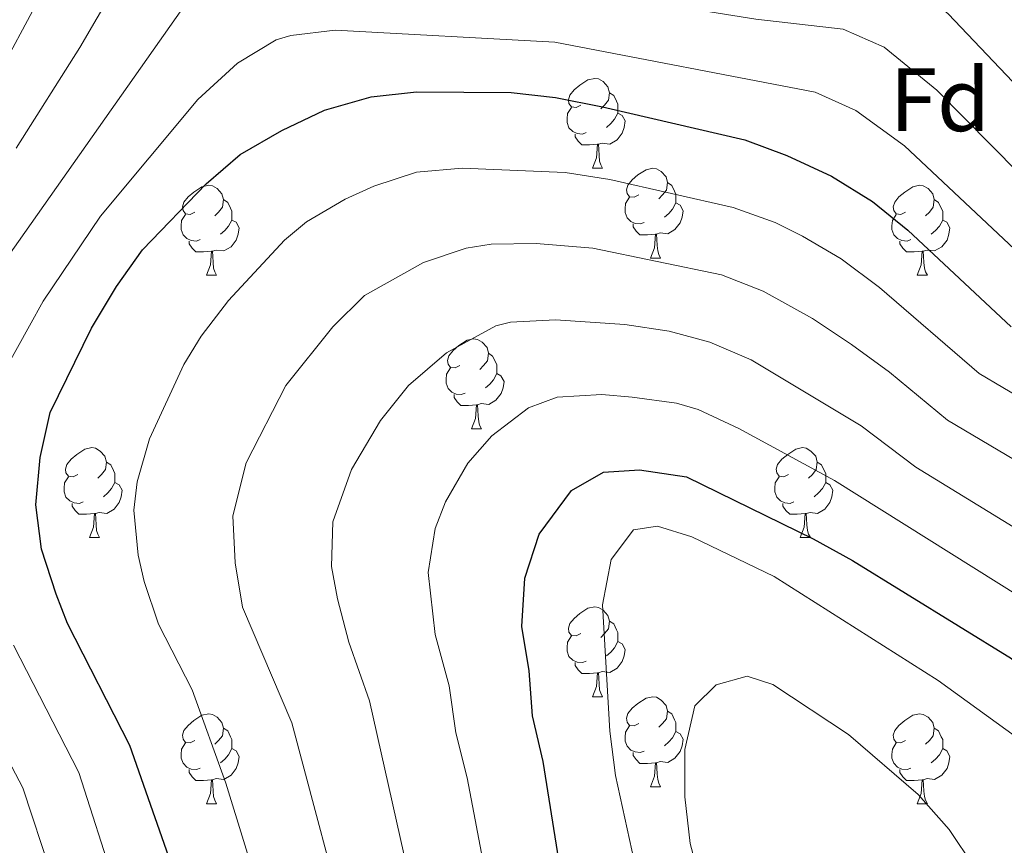
# Model space of a CAD drawing. Units: metres. Extents: x 588828 to 593322, y 4779513 to 4782543.
# Drawn here: x 590408 to 590518, y 4780174 to 4780266 of the extents above; entities that cross this region are included whole.
import ezdxf
from ezdxf.enums import TextEntityAlignment as Align

# ---------------------------------------------------------------- set-up
doc = ezdxf.new("R2010")
doc.units = ezdxf.units.M
doc.header["$MEASUREMENT"] = 0
for name, color, linetype, lineweight in [('Nivel 36', 7, 'Continuous', 0), ('Nivel 37', 7, 'Continuous', 0), ('Nivel 4', 7, 'Continuous', 0), ('Nivel 5', 7, 'Continuous', 0), ('Nivel 54', 7, 'Continuous', 0), ('Nivel 61', 7, 'Continuous', 0), ('Nivel 63', 7, 'Continuous', 0)]:
    doc.layers.add(name, color=color, linetype=linetype, lineweight=lineweight)
doc.styles.add('Style-arial', font='arial.shx', dxfattribs={"bigfont": 'arialbig.shx'})

msp = doc.modelspace()

# ---------------------------------------------------------------- linework, layer by layer
at = {"layer": 'Nivel 36', "color": 92, "linetype": 'Continuous', "lineweight": 0}
for p, q in [((590472.37, 4780249.37), (590473.49, 4780249.37)), ((590478.84, 4780239.34), (590479.97, 4780239.34)), ((590429.29, 4780237.43), (590430.41, 4780237.43)), ((590508.61, 4780237.43), (590509.74, 4780237.43)), ((590458.86, 4780220.29), (590459.99, 4780220.29)), ((590416.23, 4780208.15), (590417.35, 4780208.15)), ((590495.55, 4780208.15), (590496.68, 4780208.15)), ((590472.37, 4780190.38), (590473.49, 4780190.38)), ((590478.84, 4780180.35), (590479.97, 4780180.35)), ((590429.29, 4780178.44), (590430.41, 4780178.44)), ((590508.61, 4780178.44), (590509.74, 4780178.44))]:
    msp.add_line(p, q, dxfattribs=at)
at = {"layer": 'Nivel 36', "color": 92, "linetype": 'Continuous', "lineweight": 0, "flags": 128}
for points in [[(590471.07, 4780256.43), (590470.54, 4780256.17), (590470.01, 4780256.22), (590469.74, 4780256.59), (590469.69, 4780257.02), (590469.85, 4780257.54), (590470.33, 4780258.13), (590470.96, 4780258.66), (590471.86, 4780259.25), (590472.61, 4780259.41), (590473.03, 4780259.35), (590473.56, 4780259.04), (590474.09, 4780258.45), (590474.25, 4780257.81), (590474.14, 4780256.96), (590473.72, 4780256.43), (590473.3, 4780256.01)], [(590474.25, 4780257.81), (590474.73, 4780257.5), (590475.04, 4780256.86), (590475.2, 4780256.54), (590475.2, 4780255.96), (590475.2, 4780255.53), (590474.83, 4780254.84), (590474.41, 4780254.36), (590473.93, 4780253.94)], [(590471.65, 4780253.35), (590471.23, 4780253.19), (590470.64, 4780253.25), (590470.17, 4780253.46), (590469.74, 4780253.89), (590469.53, 4780254.47), (590469.53, 4780254.89), (590469.58, 4780255.48), (590470.01, 4780256.17)], [(590475.2, 4780255.53), (590475.66, 4780255.28), (590476, 4780254.67), (590475.89, 4780253.94), (590475.68, 4780253.3), (590475.1, 4780252.56), (590474.3, 4780252.08), (590473.45, 4780252.19), (590473.02, 4780252.06)], [(590472.91, 4780252.06), (590472.02, 4780251.97), (590471.18, 4780251.97), (590470.75, 4780252.4), (590470.43, 4780252.88), (590470.43, 4780253.19)], [(590472.37, 4780249.37), (590472.8, 4780250.53), (590472.91, 4780252.06), (590473.02, 4780252.06), (590473.06, 4780251.47), (590473.09, 4780250.79), (590473.16, 4780250.17), (590473.28, 4780249.77), (590473.49, 4780249.37)], [(590477.54, 4780246.4), (590477.01, 4780246.13), (590476.48, 4780246.19), (590476.22, 4780246.56), (590476.16, 4780246.98), (590476.32, 4780247.5), (590476.8, 4780248.1), (590477.44, 4780248.63), (590478.34, 4780249.21), (590479.08, 4780249.37), (590479.51, 4780249.32), (590480.04, 4780249), (590480.57, 4780248.42), (590480.73, 4780247.78), (590480.62, 4780246.93), (590480.19, 4780246.4), (590479.77, 4780245.97)], [(590427.99, 4780244.49), (590427.46, 4780244.23), (590426.93, 4780244.28), (590426.66, 4780244.65), (590426.61, 4780245.08), (590426.77, 4780245.6), (590427.25, 4780246.19), (590427.88, 4780246.72), (590428.78, 4780247.31), (590429.53, 4780247.47), (590429.95, 4780247.41), (590430.48, 4780247.1), (590431.01, 4780246.51), (590431.17, 4780245.87), (590431.06, 4780245.02), (590430.64, 4780244.49), (590430.22, 4780244.07)], [(590480.73, 4780247.78), (590481.2, 4780247.46), (590481.52, 4780246.82), (590481.68, 4780246.5), (590481.68, 4780245.92), (590481.68, 4780245.5), (590481.31, 4780244.81), (590480.89, 4780244.33), (590480.41, 4780243.91)], [(590507.31, 4780244.49), (590506.78, 4780244.23), (590506.25, 4780244.28), (590505.99, 4780244.65), (590505.93, 4780245.08), (590506.09, 4780245.6), (590506.57, 4780246.19), (590507.21, 4780246.72), (590508.11, 4780247.31), (590508.85, 4780247.47), (590509.28, 4780247.41), (590509.81, 4780247.1), (590510.34, 4780246.51), (590510.5, 4780245.87), (590510.39, 4780245.02), (590509.96, 4780244.49), (590509.54, 4780244.07)], [(590431.17, 4780245.87), (590431.65, 4780245.56), (590431.96, 4780244.92), (590432.12, 4780244.6), (590432.12, 4780244.02), (590432.12, 4780243.59), (590431.75, 4780242.9), (590431.33, 4780242.42), (590430.85, 4780242)], [(590478.13, 4780243.32), (590477.7, 4780243.16), (590477.12, 4780243.22), (590476.64, 4780243.43), (590476.22, 4780243.85), (590476, 4780244.44), (590476, 4780244.86), (590476.06, 4780245.44), (590476.48, 4780246.13)], [(590510.5, 4780245.87), (590510.97, 4780245.56), (590511.29, 4780244.92), (590511.45, 4780244.6), (590511.45, 4780244.02), (590511.45, 4780243.59), (590511.08, 4780242.9), (590510.66, 4780242.42), (590510.18, 4780242)], [(590481.68, 4780245.5), (590482.13, 4780245.25), (590482.48, 4780244.63), (590482.37, 4780243.91), (590482.16, 4780243.27), (590481.57, 4780242.53), (590480.78, 4780242.05), (590479.93, 4780242.15), (590479.5, 4780242.02)], [(590428.57, 4780241.41), (590428.15, 4780241.25), (590427.56, 4780241.31), (590427.09, 4780241.52), (590426.66, 4780241.95), (590426.45, 4780242.53), (590426.45, 4780242.95), (590426.5, 4780243.54), (590426.93, 4780244.23)], [(590507.9, 4780241.41), (590507.47, 4780241.25), (590506.89, 4780241.31), (590506.41, 4780241.52), (590505.99, 4780241.95), (590505.77, 4780242.53), (590505.77, 4780242.95), (590505.83, 4780243.54), (590506.25, 4780244.23)], [(590432.12, 4780243.59), (590432.58, 4780243.34), (590432.92, 4780242.73), (590432.81, 4780242), (590432.6, 4780241.36), (590432.02, 4780240.62), (590431.22, 4780240.14), (590430.37, 4780240.25), (590429.94, 4780240.12)], [(590479.39, 4780242.02), (590478.5, 4780241.94), (590477.65, 4780241.94), (590477.23, 4780242.37), (590476.91, 4780242.84), (590476.91, 4780243.16)], [(590511.45, 4780243.59), (590511.9, 4780243.34), (590512.25, 4780242.73), (590512.14, 4780242), (590511.93, 4780241.36), (590511.34, 4780240.62), (590510.55, 4780240.14), (590509.7, 4780240.25), (590509.27, 4780240.12)], [(590478.84, 4780239.34), (590479.28, 4780240.5), (590479.39, 4780242.02), (590479.5, 4780242.02), (590479.53, 4780241.44), (590479.57, 4780240.75), (590479.64, 4780240.14), (590479.75, 4780239.74), (590479.97, 4780239.34)], [(590429.83, 4780240.12), (590428.94, 4780240.03), (590428.1, 4780240.03), (590427.67, 4780240.46), (590427.35, 4780240.94), (590427.35, 4780241.25)], [(590509.16, 4780240.12), (590508.27, 4780240.03), (590507.42, 4780240.03), (590507, 4780240.46), (590506.68, 4780240.94), (590506.68, 4780241.25)], [(590429.29, 4780237.43), (590429.72, 4780238.59), (590429.83, 4780240.12), (590429.94, 4780240.12), (590429.98, 4780239.53), (590430.01, 4780238.85), (590430.08, 4780238.23), (590430.2, 4780237.83), (590430.41, 4780237.43)], [(590508.61, 4780237.43), (590509.05, 4780238.59), (590509.16, 4780240.12), (590509.27, 4780240.12), (590509.3, 4780239.53), (590509.34, 4780238.85), (590509.41, 4780238.23), (590509.52, 4780237.83), (590509.74, 4780237.43)], [(590457.56, 4780227.35), (590457.03, 4780227.09), (590456.5, 4780227.14), (590456.24, 4780227.51), (590456.18, 4780227.93), (590456.34, 4780228.45), (590456.82, 4780229.05), (590457.46, 4780229.58), (590458.36, 4780230.17), (590459.1, 4780230.33), (590459.53, 4780230.27), (590460.06, 4780229.95), (590460.59, 4780229.37), (590460.75, 4780228.73), (590460.64, 4780227.88), (590460.21, 4780227.35), (590459.79, 4780226.93)], [(590460.75, 4780228.73), (590461.22, 4780228.41), (590461.54, 4780227.77), (590461.7, 4780227.45), (590461.7, 4780226.87), (590461.7, 4780226.45), (590461.33, 4780225.76), (590460.91, 4780225.28), (590460.43, 4780224.86)], [(590458.15, 4780224.27), (590457.72, 4780224.11), (590457.14, 4780224.17), (590456.66, 4780224.38), (590456.24, 4780224.81), (590456.02, 4780225.39), (590456.02, 4780225.81), (590456.08, 4780226.39), (590456.5, 4780227.09)], [(590461.7, 4780226.45), (590462.15, 4780226.2), (590462.5, 4780225.59), (590462.39, 4780224.86), (590462.18, 4780224.22), (590461.59, 4780223.48), (590460.8, 4780223), (590459.95, 4780223.11), (590459.52, 4780222.97)], [(590459.41, 4780222.97), (590458.52, 4780222.89), (590457.67, 4780222.89), (590457.25, 4780223.32), (590456.93, 4780223.79), (590456.93, 4780224.11)], [(590458.86, 4780220.29), (590459.3, 4780221.45), (590459.41, 4780222.97), (590459.52, 4780222.97), (590459.55, 4780222.39), (590459.59, 4780221.71), (590459.66, 4780221.09), (590459.77, 4780220.69), (590459.99, 4780220.29)], [(590414.93, 4780215.21), (590414.4, 4780214.95), (590413.87, 4780215), (590413.6, 4780215.37), (590413.55, 4780215.79), (590413.71, 4780216.31), (590414.19, 4780216.91), (590414.82, 4780217.44), (590415.72, 4780218.03), (590416.47, 4780218.19), (590416.89, 4780218.13), (590417.42, 4780217.81), (590417.95, 4780217.23), (590418.11, 4780216.59), (590418, 4780215.74), (590417.58, 4780215.21), (590417.16, 4780214.79)], [(590494.25, 4780215.21), (590493.73, 4780214.95), (590493.19, 4780215), (590492.93, 4780215.37), (590492.87, 4780215.79), (590493.03, 4780216.31), (590493.51, 4780216.91), (590494.15, 4780217.44), (590495.05, 4780218.03), (590495.79, 4780218.19), (590496.22, 4780218.13), (590496.75, 4780217.81), (590497.28, 4780217.23), (590497.44, 4780216.59), (590497.33, 4780215.74), (590496.91, 4780215.21), (590496.49, 4780214.79)], [(590418.11, 4780216.59), (590418.59, 4780216.27), (590418.9, 4780215.63), (590419.06, 4780215.31), (590419.06, 4780214.73), (590419.06, 4780214.31), (590418.69, 4780213.62), (590418.27, 4780213.14), (590417.79, 4780212.72)], [(590497.44, 4780216.59), (590497.91, 4780216.27), (590498.23, 4780215.63), (590498.39, 4780215.31), (590498.39, 4780214.73), (590498.39, 4780214.31), (590498.02, 4780213.62), (590497.6, 4780213.14), (590497.12, 4780212.72)], [(590415.51, 4780212.13), (590415.09, 4780211.97), (590414.5, 4780212.03), (590414.03, 4780212.24), (590413.6, 4780212.67), (590413.39, 4780213.25), (590413.39, 4780213.67), (590413.44, 4780214.25), (590413.87, 4780214.95)], [(590419.06, 4780214.31), (590419.52, 4780214.06), (590419.86, 4780213.45), (590419.75, 4780212.72), (590419.54, 4780212.08), (590418.96, 4780211.34), (590418.16, 4780210.86), (590417.31, 4780210.97), (590416.88, 4780210.83)], [(590494.84, 4780212.13), (590494.41, 4780211.97), (590493.83, 4780212.03), (590493.35, 4780212.24), (590492.93, 4780212.67), (590492.71, 4780213.25), (590492.71, 4780213.67), (590492.77, 4780214.25), (590493.19, 4780214.95)], [(590498.39, 4780214.31), (590498.85, 4780214.06), (590499.19, 4780213.45), (590499.08, 4780212.72), (590498.87, 4780212.08), (590498.29, 4780211.34), (590497.49, 4780210.86), (590496.64, 4780210.97), (590496.21, 4780210.83)], [(590416.77, 4780210.83), (590415.88, 4780210.75), (590415.04, 4780210.75), (590414.61, 4780211.18), (590414.29, 4780211.65), (590414.29, 4780211.97)], [(590496.1, 4780210.83), (590495.21, 4780210.75), (590494.37, 4780210.75), (590493.94, 4780211.18), (590493.62, 4780211.65), (590493.62, 4780211.97)], [(590416.23, 4780208.15), (590416.66, 4780209.31), (590416.77, 4780210.83), (590416.88, 4780210.83), (590416.92, 4780210.25), (590416.95, 4780209.57), (590417.02, 4780208.95), (590417.14, 4780208.55), (590417.35, 4780208.15)], [(590495.55, 4780208.15), (590495.99, 4780209.31), (590496.1, 4780210.83), (590496.21, 4780210.83), (590496.25, 4780210.25), (590496.28, 4780209.57), (590496.35, 4780208.95), (590496.47, 4780208.55), (590496.68, 4780208.15)], [(590471.07, 4780197.44), (590470.54, 4780197.18), (590470.01, 4780197.23), (590469.74, 4780197.6), (590469.69, 4780198.03), (590469.85, 4780198.55), (590470.33, 4780199.14), (590470.96, 4780199.67), (590471.86, 4780200.26), (590472.61, 4780200.42), (590473.03, 4780200.36), (590473.56, 4780200.05), (590474.09, 4780199.46), (590474.25, 4780198.82), (590474.14, 4780197.97), (590473.72, 4780197.44), (590473.3, 4780197.02)], [(590474.25, 4780198.82), (590474.73, 4780198.51), (590475.04, 4780197.87), (590475.2, 4780197.55), (590475.2, 4780196.97), (590475.2, 4780196.54), (590474.83, 4780195.85), (590474.41, 4780195.37), (590473.93, 4780194.95)], [(590471.65, 4780194.36), (590471.23, 4780194.2), (590470.64, 4780194.26), (590470.17, 4780194.47), (590469.74, 4780194.9), (590469.53, 4780195.48), (590469.53, 4780195.9), (590469.58, 4780196.49), (590470.01, 4780197.18)], [(590475.2, 4780196.54), (590475.66, 4780196.29), (590476, 4780195.68), (590475.89, 4780194.95), (590475.68, 4780194.31), (590475.1, 4780193.57), (590474.3, 4780193.09), (590473.45, 4780193.2), (590473.02, 4780193.07)], [(590472.91, 4780193.07), (590472.02, 4780192.98), (590471.18, 4780192.98), (590470.75, 4780193.41), (590470.43, 4780193.89), (590470.43, 4780194.2)], [(590472.37, 4780190.38), (590472.8, 4780191.54), (590472.91, 4780193.07), (590473.02, 4780193.07), (590473.06, 4780192.48), (590473.09, 4780191.8), (590473.16, 4780191.18), (590473.28, 4780190.78), (590473.49, 4780190.38)], [(590477.54, 4780187.41), (590477.01, 4780187.14), (590476.48, 4780187.2), (590476.22, 4780187.57), (590476.16, 4780187.99), (590476.32, 4780188.51), (590476.8, 4780189.11), (590477.44, 4780189.64), (590478.34, 4780190.22), (590479.08, 4780190.38), (590479.51, 4780190.33), (590480.04, 4780190.01), (590480.57, 4780189.43), (590480.73, 4780188.79), (590480.62, 4780187.94), (590480.19, 4780187.41), (590479.77, 4780186.98)], [(590480.73, 4780188.79), (590481.2, 4780188.47), (590481.52, 4780187.83), (590481.68, 4780187.51), (590481.68, 4780186.93), (590481.68, 4780186.51), (590481.31, 4780185.82), (590480.89, 4780185.34), (590480.41, 4780184.92)], [(590427.99, 4780185.5), (590427.46, 4780185.24), (590426.93, 4780185.29), (590426.66, 4780185.66), (590426.61, 4780186.09), (590426.77, 4780186.61), (590427.25, 4780187.2), (590427.88, 4780187.73), (590428.78, 4780188.32), (590429.53, 4780188.48), (590429.95, 4780188.42), (590430.48, 4780188.11), (590431.01, 4780187.52), (590431.17, 4780186.88), (590431.06, 4780186.03), (590430.64, 4780185.5), (590430.22, 4780185.08)], [(590507.31, 4780185.5), (590506.78, 4780185.24), (590506.25, 4780185.29), (590505.99, 4780185.66), (590505.93, 4780186.09), (590506.09, 4780186.61), (590506.57, 4780187.2), (590507.21, 4780187.73), (590508.11, 4780188.32), (590508.85, 4780188.48), (590509.28, 4780188.42), (590509.81, 4780188.11), (590510.34, 4780187.52), (590510.5, 4780186.88), (590510.39, 4780186.03), (590509.96, 4780185.5), (590509.54, 4780185.08)], [(590431.17, 4780186.88), (590431.65, 4780186.57), (590431.96, 4780185.93), (590432.12, 4780185.61), (590432.12, 4780185.03), (590432.12, 4780184.6), (590431.75, 4780183.91), (590431.33, 4780183.43), (590430.85, 4780183.01)], [(590478.13, 4780184.33), (590477.7, 4780184.17), (590477.12, 4780184.23), (590476.64, 4780184.44), (590476.22, 4780184.86), (590476, 4780185.45), (590476, 4780185.87), (590476.06, 4780186.45), (590476.48, 4780187.14)], [(590481.68, 4780186.51), (590482.13, 4780186.26), (590482.48, 4780185.64), (590482.37, 4780184.92), (590482.16, 4780184.28), (590481.57, 4780183.54), (590480.78, 4780183.06), (590479.93, 4780183.16), (590479.5, 4780183.03)], [(590510.5, 4780186.88), (590510.97, 4780186.57), (590511.29, 4780185.93), (590511.45, 4780185.61), (590511.45, 4780185.03), (590511.45, 4780184.6), (590511.08, 4780183.91), (590510.66, 4780183.43), (590510.18, 4780183.01)], [(590428.57, 4780182.42), (590428.15, 4780182.26), (590427.56, 4780182.32), (590427.09, 4780182.53), (590426.66, 4780182.96), (590426.45, 4780183.54), (590426.45, 4780183.96), (590426.5, 4780184.55), (590426.93, 4780185.24)], [(590432.12, 4780184.6), (590432.58, 4780184.35), (590432.92, 4780183.74), (590432.81, 4780183.01), (590432.6, 4780182.37), (590432.02, 4780181.63), (590431.22, 4780181.15), (590430.37, 4780181.26), (590429.94, 4780181.13)], [(590507.9, 4780182.42), (590507.47, 4780182.26), (590506.89, 4780182.32), (590506.41, 4780182.53), (590505.99, 4780182.96), (590505.77, 4780183.54), (590505.77, 4780183.96), (590505.83, 4780184.55), (590506.25, 4780185.24)], [(590511.45, 4780184.6), (590511.9, 4780184.35), (590512.25, 4780183.74), (590512.14, 4780183.01), (590511.93, 4780182.37), (590511.34, 4780181.63), (590510.55, 4780181.15), (590509.7, 4780181.26), (590509.27, 4780181.13)], [(590479.39, 4780183.03), (590478.5, 4780182.95), (590477.65, 4780182.95), (590477.23, 4780183.38), (590476.91, 4780183.85), (590476.91, 4780184.17)], [(590429.83, 4780181.13), (590428.94, 4780181.04), (590428.1, 4780181.04), (590427.67, 4780181.47), (590427.35, 4780181.95), (590427.35, 4780182.26)], [(590478.84, 4780180.35), (590479.28, 4780181.51), (590479.39, 4780183.03), (590479.5, 4780183.03), (590479.53, 4780182.45), (590479.57, 4780181.76), (590479.64, 4780181.15), (590479.75, 4780180.75), (590479.97, 4780180.35)], [(590509.16, 4780181.13), (590508.27, 4780181.04), (590507.42, 4780181.04), (590507, 4780181.47), (590506.68, 4780181.95), (590506.68, 4780182.26)], [(590429.29, 4780178.44), (590429.72, 4780179.6), (590429.83, 4780181.13), (590429.94, 4780181.13), (590429.98, 4780180.54), (590430.01, 4780179.86), (590430.08, 4780179.24), (590430.2, 4780178.84), (590430.41, 4780178.44)], [(590508.61, 4780178.44), (590509.05, 4780179.6), (590509.16, 4780181.13), (590509.27, 4780181.13), (590509.3, 4780180.54), (590509.34, 4780179.86), (590509.41, 4780179.24), (590509.52, 4780178.84), (590509.74, 4780178.44)]]:
    msp.add_lwpolyline(points, dxfattribs=at)
at = {"layer": 'Nivel 4', "color": 36, "linetype": 'Continuous', "lineweight": 30, "flags": 128}
for points, elevation in [([(590429.47, 4780159.97), (590420.74, 4780184.96), (590413.78, 4780198.55), (590412.49, 4780201.85), (590410.87, 4780206.86), (590410.24, 4780211.82), (590410.71, 4780217.08), (590411.84, 4780222.13), (590416.43, 4780231.53), (590419.25, 4780236.17), (590422.13, 4780240.26), (590429.24, 4780247.64), (590433.03, 4780250.9), (590437.68, 4780253.58), (590442.46, 4780255.85), (590447.65, 4780257.36), (590452.71, 4780257.91), (590463.29, 4780257.83), (590468.25, 4780257.28), (590473.48, 4780256.23), (590489.38, 4780252.53), (590494.07, 4780250.8), (590499.04, 4780248.49), (590503.61, 4780245.67), (590507.54, 4780242.45), (590519.08, 4780231.69)], 350), ([(590471.8, 4780152.09), (590466.84, 4780183.16), (590465.67, 4780188.25), (590465.29, 4780193.27), (590464.48, 4780198.22), (590464.83, 4780203.62), (590466.43, 4780208.54), (590470.03, 4780213.41), (590473.61, 4780215.44), (590477.62, 4780215.72), (590482.84, 4780214.93), (590497, 4780208.02), (590501.37, 4780205.59), (590519.14, 4780194.67), (590523.06, 4780191.27), (590526.55, 4780187.68), (590529.48, 4780183.56), (590538.5, 4780163.87)], 375)]:
    msp.add_lwpolyline(points, dxfattribs=dict(at, elevation=elevation))
at = {"layer": 'Nivel 5', "color": 36, "linetype": 'Continuous', "lineweight": 0, "flags": 128}
for points, elevation in [([(590405.94, 4780259.68), (590410.42, 4780267.94), (590417.96, 4780283.63), (590421.03, 4780287.61), (590422.49, 4780288.46), (590427.49, 4780289.21), (590431.35, 4780288.69), (590440.11, 4780286.9), (590448.77, 4780284.05), (590457.59, 4780282.33), (590477.53, 4780280.89), (590488.08, 4780279.54), (590493.31, 4780279.32), (590501.56, 4780280.07), (590506.59, 4780278.97), (590511.18, 4780276.98), (590515.03, 4780273.61), (590527.75, 4780259.62)], 330), ([(590408.05, 4780251.61), (590415.13, 4780262.86), (590422.89, 4780276.12), (590426.69, 4780279.82), (590431.12, 4780280.89), (590457.62, 4780276.22), (590470.97, 4780275.32), (590491.84, 4780272.65), (590498.51, 4780273.19), (590503.36, 4780271.97), (590508.04, 4780269.93), (590512.07, 4780266.62), (590523.61, 4780254.47)], 335), ([(590405.7, 4780237.55), (590426.61, 4780267.19), (590427.82, 4780268.61), (590431.91, 4780271.69), (590434.9, 4780272.54), (590439.9, 4780272.6), (590455.69, 4780270.3), (590470.06, 4780269.31), (590490.6, 4780266.03), (590500.33, 4780264.89), (590504.9, 4780262.88), (590510.79, 4780258.08), (590523, 4780245.75)], 340), ([(590404.93, 4780223.51), (590411.07, 4780234.54), (590417.44, 4780244.04), (590428.33, 4780257.06), (590432.75, 4780261.09), (590437.05, 4780263.69), (590438.68, 4780264.2), (590443.66, 4780264.77), (590468.17, 4780263.43), (590497.2, 4780257.85), (590501.76, 4780255.81), (590507.2, 4780251.88), (590523.14, 4780236.88), (590541.02, 4780226.07), (590544.94, 4780222.96), (590548.5, 4780218.06), (590555.48, 4780210.07), (590559.63, 4780204.17), (590570.9, 4780191.08), (590574.79, 4780187.94), (590579.53, 4780185.49), (590584.56, 4780183.66), (590595.32, 4780180.98), (590609.99, 4780176.29)], 345), ([(590437.51, 4780161.07), (590431.43, 4780180.73), (590427.67, 4780191.17), (590423.92, 4780198.49), (590422.32, 4780203.24), (590421.66, 4780206.21), (590421.19, 4780211.22), (590421.53, 4780214.39), (590422.91, 4780219.17), (590426.75, 4780227.48), (590428.69, 4780230.65), (590431.73, 4780234.62), (590437.97, 4780241.35), (590440.43, 4780243.4), (590444.75, 4780245.93), (590447.97, 4780247.36), (590452.71, 4780248.95), (590457.83, 4780249.4), (590469.33, 4780248.91), (590474.31, 4780248.13), (590488.07, 4780245.01), (590492.76, 4780243.31), (590495.8, 4780241.78), (590500.11, 4780239.25), (590504.4, 4780236.07), (590515.53, 4780226.47), (590528.74, 4780218.65)], 355), ([(590445.55, 4780162.17), (590438.82, 4780187.47), (590433.29, 4780200.4), (590432.48, 4780205.33), (590432.24, 4780210.57), (590433.71, 4780216.49), (590438.12, 4780225.12), (590443.37, 4780231.68), (590446.93, 4780235.18), (590453.49, 4780238.87), (590458.26, 4780240.46), (590461.07, 4780240.92), (590466.07, 4780240.96), (590472.4, 4780240.45), (590486.76, 4780237.49), (590491.41, 4780235.66), (590496.92, 4780232.61), (590501.26, 4780229.69), (590505.52, 4780226.63), (590511.99, 4780221.25), (590525.13, 4780213.49)], 360), ([(590454.74, 4780157.59), (590447.47, 4780189.95), (590445.16, 4780196.47), (590443.89, 4780201.33), (590443.25, 4780204.92), (590443.38, 4780209.91), (590445.47, 4780215.77), (590448.71, 4780221.23), (590451.83, 4780225.13), (590456.07, 4780228.79), (590461.56, 4780231.8), (590463.22, 4780232.2), (590468.22, 4780232.44), (590475.96, 4780231.93), (590480.91, 4780231.2), (590485.46, 4780229.97), (590490.07, 4780227.99), (590502.34, 4780220.64), (590508.45, 4780216.03), (590526.25, 4780205.11)], 365), ([(590462.6, 4780159.07), (590458.38, 4780181.35), (590457.11, 4780186.37), (590456.38, 4780191.61), (590454.82, 4780197.35), (590454.04, 4780204.27), (590454.81, 4780209.15), (590455.95, 4780212.15), (590458.44, 4780216.47), (590461.14, 4780219.5), (590465.21, 4780222.63), (590468.42, 4780223.82), (590473.42, 4780224.13), (590476.79, 4780223.82), (590481.75, 4780223.17), (590484.15, 4780222.45), (590488.69, 4780220.33), (590499.36, 4780214.51), (590522.69, 4780199.89), (590526.49, 4780196.64), (590530.8, 4780192.24), (590534.39, 4780187.18), (590539.45, 4780176.87), (590544.56, 4780168.16)], 370), ([(590406.64, 4780055.98), (590415.98, 4780063.52), (590419.25, 4780067.26), (590422.43, 4780073.23), (590422.68, 4780075.12), (590422.53, 4780087.38), (590420.95, 4780095.7), (590420.31, 4780105.79), (590420.27, 4780123.79), (590419, 4780139.22), (590417.79, 4780147.4), (590416.31, 4780155.1), (590411.95, 4780170.62), (590408.77, 4780180.24), (590393.22, 4780209.84)], 340), ([(590478.31, 4780166.13), (590474.92, 4780181.59), (590474.3, 4780186.55), (590473.48, 4780200.64), (590474.45, 4780205.69), (590476.95, 4780209.01), (590479.61, 4780209.42), (590483.45, 4780208.25), (590492.65, 4780203.8), (590510.93, 4780192.21), (590519.56, 4780185.97), (590523.02, 4780182.01), (590525.21, 4780177.52), (590531.4, 4780162.2)], 380), ([(590408.32, 4780042.73), (590411.27, 4780047.92), (590413.7, 4780052.44), (590417.92, 4780055.83), (590426.11, 4780065.86), (590428.17, 4780069.16), (590429.13, 4780074.1), (590428.99, 4780085.57), (590427.6, 4780101.81), (590427.96, 4780124.07), (590426.49, 4780139.26), (590424.91, 4780148.16), (590423.13, 4780156.64), (590415.04, 4780181.92), (590407.75, 4780196.15)], 345), ([(590488.64, 4780153.81), (590483.25, 4780174), (590482.68, 4780179.21), (590482.67, 4780184.5), (590483.77, 4780189.37), (590486.16, 4780191.71), (590489.64, 4780192.68), (590492.5, 4780191.74), (590500.95, 4780186.17), (590508.72, 4780179.48), (590512.17, 4780175.58), (590514.95, 4780171.42)], 385)]:
    msp.add_lwpolyline(points, dxfattribs=dict(at, elevation=elevation))
at = {"layer": 'Nivel 61', "color": 250, "linetype": 'Continuous', "lineweight": 0}
msp.add_3dface([(589753.92, 4779918.9), (589723.4, 4782232.5), (593109.24, 4782278), (593140.94, 4779964.39)], dxfattribs=at)
at = {"layer": 'Nivel 63', "color": 7, "linetype": 'Continuous', "lineweight": 0}
msp.add_3dface([(588867.88, 4779513.13), (588828.06, 4782482.89), (593282.53, 4782542.68), (593322.4, 4779572.95)], dxfattribs=at)

# ---------------------------------------------------------------- texts
at = {"layer": 'Nivel 37', "color": 92, "linetype": 'Continuous', "lineweight": 0, "style": 'Style-arial'}
msp.add_text('Fd', height=7, dxfattribs=at).set_placement((590511.14, 4780257.02, 340.36), align=Align.MIDDLE_CENTER)

# ---------------------------------------------------------------- meshes
at = {"layer": 'Nivel 54', "color": 7, "linetype": 'Continuous', "lineweight": 0}
mesh = msp.add_polyface(dxfattribs=at)
corners = [(589750.12, 4780207.42, 313.36), (589750.09, 4780209.23, 313.32), (589750.07, 4780210.88, 313.29), (589758.34, 4780207.47, 313.86), (589768.21, 4780204.83, 314.58), (589781.57, 4780201.99, 315.65), (589794.15, 4780199.83, 316.27), (589799.57, 4780199.47, 316.27), (589804.46, 4780199.72, 316.54), (589808.45, 4780200.36, 316.62), (589811.8, 4780201.35, 316.62), (589818.33, 4780204.4, 316.45), (589827.4, 4780209.71, 316.36), (589831.92, 4780213.09, 316.36), (589836.82, 4780217.62, 316.09), (589841.69, 4780223.11, 315.74), (589847.3, 4780231.51, 315.11), (589859.03, 4780250.7, 313.95), (589862.57, 4780258.52, 313.51), (589867.66, 4780271.79, 312.35), (589878.16, 4780292.65, 311.28), (589881.69, 4780297.52, 310.93), (589888.01, 4780304.63, 310.22), (589895.33, 4780311.52, 309.24), (589911.61, 4780326.96, 308.08), (589918.11, 4780331.25, 307.46), (589942.56, 4780345.04, 306.21), (589958.05, 4780353.37, 305.59), (589966.03, 4780357.2, 305.05), (589973.73, 4780363.41, 304.52), (589976.68, 4780367.44, 304.16), (589979.12, 4780373.54, 304.16), (589981.21, 4780381.21, 303.72), (589984.07, 4780395.59, 303.18), (589986.43, 4780405.18, 302.65), (589989.61, 4780411.3, 302.29), (589993.15, 4780415.79, 302.2), (589997.63, 4780418.55, 302.29), (590003.05, 4780418.73, 302.29), (590005.85, 4780418.82, 302.29), (590010.48, 4780417.42, 302.38), (590014.94, 4780414.4, 302.65), (590019.64, 4780409.92, 303.09), (590031.92, 4780395.89, 304.07), (590035.43, 4780393.69, 304.34), (590039.64, 4780391.94, 304.61), (590044.13, 4780390.77, 304.96), (590048.59, 4780390.88, 305.23), (590053.77, 4780392.36, 305.41), (590059.75, 4780395.12, 305.94), (590080.55, 4780405.12, 306.74), (590092.24, 4780409.94, 307.46), (590105.62, 4780414.56, 308.61), (590118.64, 4780418.21, 309.41), (590135.99, 4780422.09, 310.75), (590149.97, 4780424.76, 311.46), (590161.17, 4780426.13, 312.26), (590184.62, 4780426.92, 314.04), (590200.49, 4780426.15, 315.02), (590203.26, 4780425.87, 315.18), (590209.84, 4780425.19, 315.56), (590211.16, 4780425.22, 315.59), (590217.13, 4780425.38, 315.74), (590221.92, 4780425.88, 315.74), (590226.42, 4780427.56, 315.74), (590230.7, 4780430.87, 315.91), (590234.43, 4780434.83, 316.09), (590240.88, 4780444.51, 316.45), (590249.34, 4780459.32, 317.07), (590257.76, 4780475.21, 317.6), (590262.21, 4780480.49, 317.6), (590267.29, 4780485.27, 317.78), (590273.28, 4780489.74, 318.05), (590280.64, 4780495.78, 318.32), (590286.22, 4780501.26, 318.67), (590291.24, 4780507.49, 318.67), (590299.93, 4780519.36, 319.21), (590307.47, 4780529.68, 320.01), (590312.23, 4780537.22, 320.63), (590314.55, 4780543.06, 321.17), (590315.87, 4780548.97, 321.17), (590316.19, 4780554.45, 321.17), (590316.13, 4780560.05, 321.17), (590315.27, 4780565.53, 321.26), (590308.53, 4780601.84, 324.73), (590306.55, 4780611.05, 325.08), (590306.36, 4780614.28, 325.44), (590307.11, 4780617.4, 325.44), (590309, 4780620.28, 325.44), (590309.11, 4780620.44, 325.44), (590314.13, 4780623.92, 325.53), (590319.4, 4780624.86, 325.62), (590325.25, 4780624.66, 325.8), (590330.79, 4780622.89, 325.88), (590337.57, 4780620.04, 326.06), (590363.55, 4780606.02, 326.86), (590376.53, 4780600.53, 327.04), (590395.18, 4780596.12, 327.58), (590412.88, 4780593.48, 328.38), (590426.74, 4780591.47, 328.64), (590433.83, 4780590.37, 328.89), (590433.02, 4780586.98, 328.89), (590426.2, 4780588.33, 328.64), (590412.42, 4780590.33, 328.38), (590394.58, 4780592.99, 327.58), (590375.54, 4780597.5, 327.04), (590362.17, 4780603.15, 326.86), (590336.19, 4780617.17, 326.06), (590329.69, 4780619.9, 325.88), (590324.7, 4780621.5, 325.8), (590319.63, 4780621.67, 325.62), (590315.38, 4780620.91, 325.53), (590311.43, 4780618.18, 325.44), (590310.07, 4780616.12, 325.44), (590309.56, 4780613.99, 325.44), (590309.71, 4780611.48, 325.08), (590311.65, 4780602.46, 324.73), (590318.41, 4780566.07, 321.26), (590319.31, 4780560.32, 321.17), (590319.37, 4780554.37, 321.17), (590319.03, 4780548.53, 321.17), (590317.6, 4780542.13, 321.17), (590315.08, 4780535.77, 320.63), (590310.1, 4780527.89, 320.01), (590302.5, 4780517.48, 319.21), (590293.76, 4780505.55, 318.67), (590288.58, 4780499.12, 318.67), (590282.77, 4780493.41, 318.32), (590275.24, 4780487.23, 318.05), (590269.33, 4780482.83, 317.78), (590264.52, 4780478.3, 317.6), (590260.41, 4780473.42, 317.6), (590252.13, 4780457.79, 317.07), (590243.59, 4780442.84, 316.45), (590236.93, 4780432.84, 316.09), (590232.84, 4780428.51, 315.91), (590227.98, 4780424.75, 315.74), (590222.65, 4780422.76, 315.74), (590217.34, 4780422.2, 315.74), (590209.72, 4780422, 315.56), (590200.25, 4780422.98, 315.02), (590184.6, 4780423.74, 314.04), (590161.41, 4780422.96, 312.26), (590150.46, 4780421.61, 311.46), (590136.64, 4780418.98, 310.75), (590119.42, 4780415.12, 309.41), (590106.57, 4780411.52, 308.61), (590093.37, 4780406.96, 307.46), (590081.85, 4780402.21, 306.74), (590061.11, 4780392.25, 305.94), (590054.88, 4780389.37, 305.41), (590049.08, 4780387.71, 305.23), (590043.75, 4780387.58, 304.96), (590038.63, 4780388.92, 304.61), (590033.96, 4780390.85, 304.34), (590029.83, 4780393.44, 304.07), (590017.35, 4780407.72, 303.09), (590012.94, 4780411.91, 302.65), (590009.1, 4780414.51, 302.38), (590005.44, 4780415.62, 302.29), (590002.81, 4780415.53, 302.29), (589998.58, 4780415.4, 302.29), (589995.3, 4780413.37, 302.2), (589992.3, 4780409.57, 302.29), (589989.43, 4780404.05, 302.65), (589987.17, 4780394.9, 303.18), (589984.31, 4780380.48, 303.72), (589982.15, 4780372.53, 304.16), (589979.48, 4780365.88, 304.16), (589976.06, 4780361.19, 304.52), (589967.74, 4780354.49, 305.05), (589959.49, 4780350.53, 305.59), (589944.09, 4780342.25, 306.21), (589919.77, 4780328.54, 307.46), (589913.6, 4780324.46, 308.08), (589897.51, 4780309.21, 309.24), (589890.29, 4780302.42, 310.22), (589884.17, 4780295.53, 310.93), (589880.89, 4780290.99, 311.28), (589870.57, 4780270.51, 312.35), (589865.5, 4780257.29, 313.51), (589861.84, 4780249.21, 313.95), (589849.98, 4780229.79, 315.11), (589844.21, 4780221.17, 315.74), (589839.09, 4780215.39, 316.09), (589833.95, 4780210.64, 316.36), (589829.16, 4780207.06, 316.36), (589819.81, 4780201.58, 316.45), (589812.93, 4780198.37, 316.62), (589809.15, 4780197.25, 316.62), (589804.79, 4780196.55, 316.54), (589799.54, 4780196.29, 316.27), (589793.77, 4780196.67, 316.27), (589780.97, 4780198.86, 315.65), (589767.47, 4780201.74, 314.58), (589757.32, 4780204.46, 313.86)]
mesh.append_faces([[corners[k] for k in face] for face in [(101, 99, 100), (3, 1, 2)]], dxfattribs={"vtx0": -1, "color": 7})
mesh.append_faces([[corners[k] for k in face] for face in [(32, 166, 31), (166, 32, 165), (99, 102, 98), (98, 103, 97), (97, 104, 96), (96, 106, 95), (95, 107, 94), (94, 107, 93), (93, 109, 92), (92, 109, 91), (91, 111, 90), (90, 111, 89), (89, 112, 88), (81, 119, 80), (119, 82, 118), (118, 82, 117), (117, 84, 116), (116, 84, 115), (115, 85, 114), (88, 113, 87), (79, 121, 78), (121, 80, 120), (120, 80, 119), (78, 123, 77), (77, 124, 76), (76, 124, 75), (75, 125, 74), (74, 127, 73), (73, 128, 72), (72, 129, 71), (71, 129, 70), (70, 131, 69), (69, 131, 68), (68, 132, 67), (67, 133, 66), (66, 135, 65), (65, 135, 64), (64, 137, 63), (63, 138, 62), (62, 138, 61), (61, 139, 60), (60, 139, 59), (59, 140, 58), (58, 141, 57), (57, 142, 56), (56, 142, 55), (55, 143, 54), (54, 145, 53), (53, 146, 52), (52, 146, 51), (51, 148, 50), (50, 148, 49), (49, 149, 48), (48, 150, 47), (47, 151, 46), (46, 153, 45), (45, 153, 44), (44, 154, 43), (43, 156, 42), (42, 157, 41), (41, 158, 40), (40, 159, 39), (39, 159, 38), (38, 161, 37), (37, 161, 36), (36, 162, 35), (35, 164, 34), (34, 164, 33), (31, 167, 30), (167, 31, 166), (30, 168, 29), (29, 170, 28), (28, 171, 27), (27, 171, 26), (26, 173, 25), (25, 174, 24), (24, 174, 23), (23, 176, 22), (22, 176, 21), (21, 178, 20), (20, 178, 19), (19, 179, 18), (18, 180, 17), (17, 182, 16), (16, 182, 15), (15, 184, 14), (14, 184, 13), (13, 185, 12), (12, 187, 11), (11, 187, 10), (10, 189, 9), (9, 190, 8), (8, 190, 7), (7, 192, 6), (6, 193, 5), (5, 193, 4), (4, 194, 3), (1, 3, 0)]], dxfattribs={"vtx0": -1, "vtx1": -1, "color": 7})
mesh.append_faces([[corners[k] for k in face] for face in [(99, 101, 102), (98, 102, 103), (97, 103, 104), (96, 104, 105), (96, 105, 106), (95, 106, 107), (93, 107, 108), (93, 108, 109), (91, 109, 110), (91, 110, 111), (89, 111, 112), (88, 112, 113), (119, 81, 82), (117, 82, 83), (117, 83, 84), (115, 84, 85), (114, 85, 86), (86, 113, 114), (113, 86, 87), (121, 79, 80), (78, 121, 122), (78, 122, 123), (77, 123, 124), (75, 124, 125), (74, 125, 126), (74, 126, 127), (73, 127, 128), (72, 128, 129), (70, 129, 130), (70, 130, 131), (68, 131, 132), (67, 132, 133), (66, 133, 134), (66, 134, 135), (64, 135, 136), (64, 136, 137), (63, 137, 138), (61, 138, 139), (59, 139, 140), (58, 140, 141), (57, 141, 142), (55, 142, 143), (54, 143, 144), (54, 144, 145), (53, 145, 146), (51, 146, 147), (51, 147, 148), (49, 148, 149), (48, 149, 150), (47, 150, 151), (46, 151, 152), (46, 152, 153), (44, 153, 154), (43, 154, 155), (43, 155, 156), (42, 156, 157), (41, 157, 158), (40, 158, 159), (38, 159, 160), (38, 160, 161), (36, 161, 162), (35, 162, 163), (35, 163, 164), (165, 32, 33), (30, 167, 168), (29, 168, 169), (29, 169, 170), (28, 170, 171), (26, 171, 172), (26, 172, 173), (25, 173, 174), (23, 174, 175), (23, 175, 176), (21, 176, 177), (21, 177, 178), (19, 178, 179), (18, 179, 180), (17, 180, 181), (17, 181, 182), (15, 182, 183), (15, 183, 184), (13, 184, 185), (12, 185, 186), (12, 186, 187), (10, 187, 188), (10, 188, 189), (9, 189, 190), (7, 190, 191), (7, 191, 192), (6, 192, 193), (4, 193, 194), (3, 194, 195), (3, 195, 0), (33, 164, 165)]], dxfattribs={"vtx0": -1, "vtx2": -1, "color": 7})

doc.saveas('drawing.dxf')
